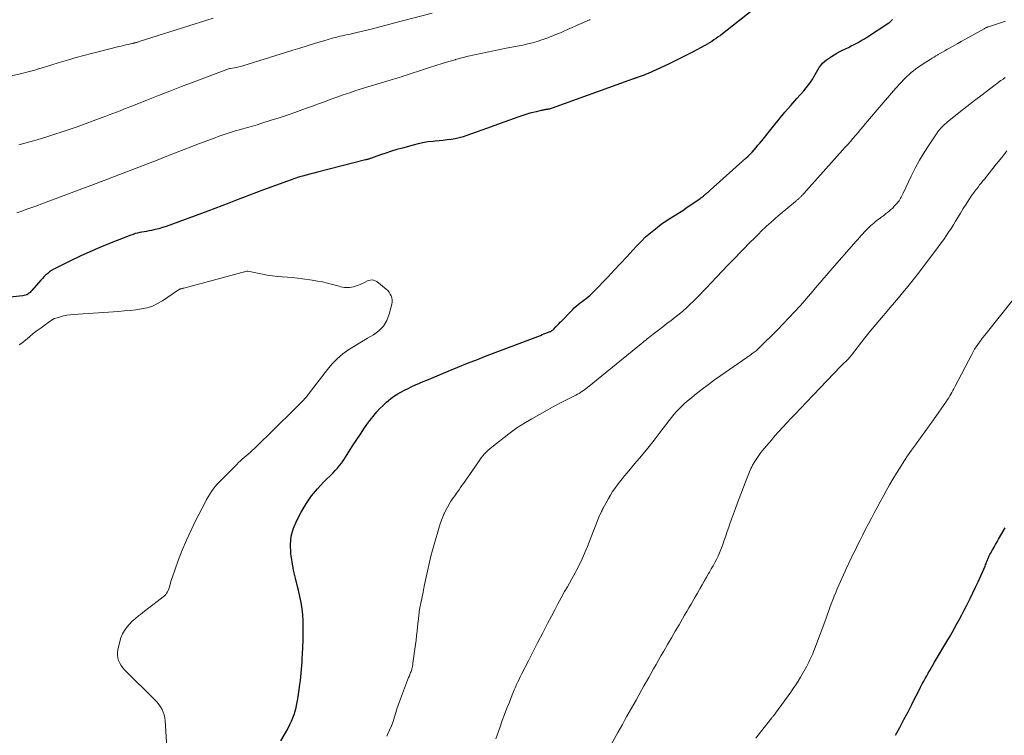
# Model space of a CAD drawing. Units: feet. Extents: x 2020000 to 2025047, y 515000 to 520000.
# Drawn here: x 2023135 to 2023339, y 516093 to 516241 of the extents above; entities that cross this region are included whole.
import ezdxf

# ---------------------------------------------------------------- set-up
doc = ezdxf.new("R2010")
doc.units = ezdxf.units.FT
doc.header["$LTSCALE"] = 100
doc.header["$MEASUREMENT"] = 0
doc.layers.add('CONTOUR INDEX', color=32, linetype='Continuous', lineweight=25)
doc.layers.add('CONTOUR INTERMEDIATE', color=40, linetype='Continuous', lineweight=15)

msp = doc.modelspace()

# ---------------------------------------------------------------- linework, layer by layer
at = {"layer": 'CONTOUR INDEX', "flags": 128}
for points, elevation in [([(2023288.25, 516243.98), (2023280.79, 516238.15), (2023280.36, 516237.81), (2023279.91, 516237.48), (2023279.46, 516237.17), (2023279.01, 516236.86), (2023278.55, 516236.56), (2023278.08, 516236.26), (2023277.6, 516235.99), (2023277.12, 516235.72), (2023274.56, 516234.33), (2023272.93, 516233.46), (2023271.29, 516232.63), (2023269.63, 516231.83), (2023267.95, 516231.06), (2023265.39, 516229.92), (2023264.99, 516229.75), (2023264.57, 516229.58), (2023264.16, 516229.42), (2023263.74, 516229.27), (2023263.14, 516229.07), (2023263.02, 516229.03), (2023262.9, 516228.99), (2023262.78, 516228.95), (2023262.65, 516228.91), (2023262.53, 516228.86), (2023262.41, 516228.82), (2023262.29, 516228.78), (2023262.16, 516228.73), (2023245.5, 516222.72), (2023245.28, 516222.64), (2023245.07, 516222.58), (2023244.85, 516222.53), (2023244.63, 516222.48), (2023244.52, 516222.46), (2023244.35, 516222.43), (2023244.19, 516222.4), (2023244.03, 516222.37), (2023243.86, 516222.34), (2023243.7, 516222.32), (2023243.53, 516222.29), (2023243.37, 516222.25), (2023243.21, 516222.22), (2023242.21, 516221.98), (2023241.56, 516221.82), (2023240.9, 516221.64), (2023240.25, 516221.44), (2023239.61, 516221.23), (2023238.2, 516220.74), (2023236.86, 516220.27), (2023235.51, 516219.8), (2023234.17, 516219.32), (2023232.83, 516218.84), (2023227.83, 516217.03), (2023227.03, 516216.77), (2023226.23, 516216.54), (2023225.41, 516216.37), (2023224.58, 516216.24), (2023223.75, 516216.13), (2023222.91, 516216.03), (2023222.08, 516215.95), (2023221.24, 516215.87), (2023220.81, 516215.83), (2023219.76, 516215.71), (2023218.73, 516215.54), (2023217.7, 516215.32), (2023216.67, 516215.07), (2023214.5, 516214.45), (2023213.34, 516214.12), (2023212.19, 516213.76), (2023211.04, 516213.39), (2023209.9, 516213), (2023207.89, 516212.3), (2023207.76, 516212.26), (2023207.62, 516212.21), (2023207.49, 516212.17), (2023207.36, 516212.13), (2023207.23, 516212.09), (2023207.09, 516212.05), (2023206.96, 516212.02), (2023206.83, 516211.98), (2023196.87, 516209.46), (2023196.09, 516209.26), (2023195.31, 516209.05), (2023194.52, 516208.83), (2023193.75, 516208.61), (2023192.97, 516208.37), (2023192.2, 516208.12), (2023191.43, 516207.86), (2023190.67, 516207.59), (2023185.66, 516205.76), (2023184.22, 516205.22), (2023182.79, 516204.68), (2023181.35, 516204.12), (2023179.92, 516203.56), (2023178.49, 516202.99), (2023177.06, 516202.44), (2023175.62, 516201.9), (2023174.18, 516201.36), (2023165.51, 516198.19), (2023164.77, 516197.94), (2023164.03, 516197.72), (2023163.27, 516197.53), (2023162.51, 516197.36), (2023161.91, 516197.25), (2023161.44, 516197.16), (2023160.97, 516197.08), (2023160.51, 516196.99), (2023160.04, 516196.91), (2023159.58, 516196.81), (2023159.12, 516196.7), (2023158.67, 516196.55), (2023158.22, 516196.39), (2023153.79, 516194.65), (2023151.75, 516193.81), (2023149.72, 516192.93), (2023147.71, 516192.01), (2023145.72, 516191.05), (2023142.66, 516189.54), (2023142.22, 516189.3), (2023141.79, 516189.04), (2023141.37, 516188.75), (2023140.97, 516188.45), (2023140.59, 516188.12), (2023140.22, 516187.78), (2023139.87, 516187.42), (2023139.53, 516187.04), (2023137.7, 516184.89), (2023137.51, 516184.69), (2023137.31, 516184.5), (2023137.1, 516184.33), (2023136.87, 516184.17), (2023136.63, 516184.04), (2023136.38, 516183.94), (2023136.12, 516183.87), (2023135.85, 516183.82), (2023127.84, 516183)], 920), ([(2023189.31, 516091.55), (2023190, 516092.7), (2023190.64, 516093.87), (2023191.16, 516094.91), (2023191.48, 516095.6), (2023191.78, 516096.29), (2023192.03, 516097), (2023192.26, 516097.72), (2023192.45, 516098.46), (2023192.62, 516099.19), (2023192.76, 516099.93), (2023192.88, 516100.68), (2023193.24, 516103.24), (2023193.34, 516104.02), (2023193.43, 516104.8), (2023193.51, 516105.58), (2023193.58, 516106.36), (2023193.64, 516107.14), (2023193.69, 516107.93), (2023193.73, 516108.71), (2023193.77, 516109.49), (2023193.9, 516112.42), (2023193.94, 516113.73), (2023193.94, 516115.03), (2023193.9, 516116.33), (2023193.83, 516117.63), (2023193.69, 516118.93), (2023193.51, 516120.22), (2023193.25, 516121.49), (2023192.94, 516122.75), (2023192.71, 516123.57), (2023192.29, 516125.24), (2023191.91, 516126.92), (2023191.61, 516128.62), (2023191.35, 516130.33), (2023191.33, 516130.48), (2023191.28, 516132.25), (2023191.43, 516133.97), (2023191.9, 516135.63), (2023192.59, 516137.25), (2023193.52, 516138.98), (2023194.53, 516140.67), (2023195.64, 516142.3), (2023196.88, 516143.81), (2023198.22, 516145.26), (2023200.03, 516147.04), (2023200.52, 516147.56), (2023201, 516148.08), (2023201.45, 516148.63), (2023201.89, 516149.19), (2023201.97, 516149.3), (2023202.34, 516149.82), (2023202.71, 516150.36), (2023203.05, 516150.9), (2023203.39, 516151.45), (2023203.72, 516152), (2023204.05, 516152.55), (2023204.4, 516153.09), (2023204.75, 516153.63), (2023205.9, 516155.36), (2023206.5, 516156.24), (2023207.11, 516157.11), (2023207.75, 516157.96), (2023208.4, 516158.81), (2023208.56, 516159), (2023209.16, 516159.73), (2023209.79, 516160.42), (2023210.45, 516161.08), (2023211.15, 516161.72), (2023211.56, 516162.08), (2023212.08, 516162.5), (2023212.61, 516162.9), (2023213.17, 516163.26), (2023213.74, 516163.59), (2023214.14, 516163.81), (2023214.89, 516164.21), (2023215.65, 516164.6), (2023216.42, 516164.97), (2023217.2, 516165.32), (2023217.98, 516165.67), (2023218.76, 516166.01), (2023219.55, 516166.34), (2023220.33, 516166.68), (2023223.94, 516168.18), (2023225.96, 516169.01), (2023227.98, 516169.83), (2023230.02, 516170.63), (2023232.05, 516171.41), (2023243.06, 516175.61), (2023243.43, 516175.75), (2023243.8, 516175.89), (2023244.17, 516176.04), (2023244.54, 516176.18), (2023245.09, 516176.39), (2023245.19, 516176.43), (2023245.28, 516176.47), (2023245.37, 516176.52), (2023245.45, 516176.58), (2023245.53, 516176.64), (2023245.61, 516176.7), (2023245.69, 516176.77), (2023245.76, 516176.84), (2023246.25, 516177.34), (2023246.56, 516177.66), (2023246.88, 516177.99), (2023247.19, 516178.31), (2023247.51, 516178.64), (2023249.35, 516180.56), (2023249.72, 516180.93), (2023250.09, 516181.3), (2023250.48, 516181.64), (2023250.88, 516181.99), (2023251.29, 516182.32), (2023251.7, 516182.64), (2023252.12, 516182.97), (2023252.54, 516183.28), (2023252.96, 516183.62), (2023253.37, 516183.96), (2023253.76, 516184.33), (2023254.13, 516184.7), (2023257.07, 516187.75), (2023258.37, 516189.12), (2023259.67, 516190.5), (2023260.96, 516191.89), (2023262.24, 516193.28), (2023262.99, 516194.11), (2023263.92, 516195.07), (2023264.87, 516196), (2023265.88, 516196.87), (2023266.91, 516197.72), (2023267.72, 516198.35), (2023268.38, 516198.84), (2023269.05, 516199.31), (2023269.74, 516199.76), (2023270.44, 516200.19), (2023271.15, 516200.62), (2023271.85, 516201.06), (2023272.54, 516201.51), (2023273.22, 516201.97), (2023276.17, 516203.99), (2023276.3, 516204.09), (2023276.43, 516204.18), (2023276.56, 516204.28), (2023276.68, 516204.38), (2023276.71, 516204.4), (2023276.82, 516204.49), (2023276.93, 516204.58), (2023277.04, 516204.67), (2023277.15, 516204.77), (2023277.26, 516204.86), (2023277.37, 516204.95), (2023277.48, 516205.04), (2023277.59, 516205.14), (2023277.66, 516205.2), (2023277.81, 516205.32), (2023277.95, 516205.45), (2023278.1, 516205.57), (2023278.24, 516205.7), (2023285.65, 516212.32), (2023286.1, 516212.74), (2023286.53, 516213.17), (2023286.95, 516213.61), (2023287.35, 516214.07), (2023287.75, 516214.54), (2023288.14, 516215.01), (2023288.53, 516215.48), (2023288.91, 516215.95), (2023291.35, 516218.97), (2023292.54, 516220.42), (2023293.74, 516221.85), (2023294.96, 516223.27), (2023296.19, 516224.68), (2023297.65, 516226.32), (2023298.14, 516226.92), (2023298.62, 516227.53), (2023299.06, 516228.17), (2023299.48, 516228.82), (2023299.7, 516229.2), (2023299.99, 516229.68), (2023300.27, 516230.16), (2023300.56, 516230.64), (2023300.84, 516231.13), (2023301.15, 516231.58), (2023301.5, 516232.01), (2023301.9, 516232.38), (2023302.33, 516232.72), (2023303.38, 516233.44), (2023303.94, 516233.8), (2023304.5, 516234.14), (2023305.08, 516234.45), (2023305.68, 516234.74), (2023306.28, 516235.02), (2023306.87, 516235.31), (2023307.47, 516235.6), (2023308.06, 516235.9), (2023308.23, 516235.98), (2023308.89, 516236.34), (2023309.55, 516236.71), (2023310.2, 516237.1), (2023310.84, 516237.5), (2023315.08, 516240.26), (2023315.14, 516240.3), (2023315.19, 516240.33), (2023315.25, 516240.37), (2023315.31, 516240.41), (2023315.36, 516240.45), (2023315.41, 516240.49), (2023315.46, 516240.53), (2023315.51, 516240.58), (2023315.84, 516240.91), (2023316.04, 516241.12)], 920), ([(2023316.64, 516092.68), (2023317.52, 516094.3), (2023318.38, 516095.94), (2023319.23, 516097.58), (2023319.99, 516099.07), (2023320.45, 516099.98), (2023320.91, 516100.88), (2023321.38, 516101.78), (2023321.84, 516102.68), (2023322.19, 516103.34), (2023322.49, 516103.91), (2023322.79, 516104.48), (2023323.11, 516105.04), (2023323.43, 516105.6), (2023323.75, 516106.15), (2023324.08, 516106.71), (2023324.4, 516107.26), (2023324.73, 516107.82), (2023327.29, 516112.15), (2023327.82, 516113.06), (2023328.35, 516113.98), (2023328.86, 516114.89), (2023329.37, 516115.81), (2023329.87, 516116.74), (2023330.36, 516117.67), (2023330.85, 516118.6), (2023331.33, 516119.54), (2023331.53, 516119.93), (2023332.09, 516121.07), (2023332.65, 516122.22), (2023333.19, 516123.37), (2023333.73, 516124.52), (2023335.18, 516127.73), (2023335.3, 516128), (2023335.41, 516128.27), (2023335.52, 516128.55), (2023335.63, 516128.83), (2023335.71, 516129.05), (2023335.77, 516129.21), (2023335.84, 516129.38), (2023335.91, 516129.54), (2023335.98, 516129.71), (2023336.05, 516129.87), (2023336.12, 516130.03), (2023336.21, 516130.19), (2023336.29, 516130.35), (2023336.74, 516131.14), (2023337.05, 516131.7), (2023337.37, 516132.25), (2023337.69, 516132.8), (2023338.01, 516133.35), (2023339.38, 516135.71)], 940)]:
    msp.add_lwpolyline(points, dxfattribs=dict(at, elevation=elevation))
at = {"layer": 'CONTOUR INTERMEDIATE', "flags": 128}
for points, elevation in [([(2023175.26, 516241.39), (2023173.95, 516240.98), (2023172.65, 516240.56), (2023171.35, 516240.15), (2023159.93, 516236.5), (2023159.79, 516236.45), (2023159.65, 516236.41), (2023159.52, 516236.37), (2023159.38, 516236.33), (2023159.33, 516236.32), (2023159.22, 516236.29), (2023159.1, 516236.26), (2023158.99, 516236.23), (2023158.87, 516236.21), (2023158.76, 516236.18), (2023158.65, 516236.16), (2023158.53, 516236.13), (2023158.42, 516236.11), (2023157.67, 516235.93), (2023157.18, 516235.82), (2023156.7, 516235.7), (2023156.21, 516235.59), (2023155.73, 516235.47), (2023151.7, 516234.46), (2023150.08, 516234.04), (2023148.47, 516233.62), (2023146.87, 516233.18), (2023145.26, 516232.72), (2023143.84, 516232.31), (2023142.95, 516232.05), (2023142.07, 516231.78), (2023141.19, 516231.51), (2023140.31, 516231.23), (2023139.61, 516231), (2023139.08, 516230.84), (2023138.55, 516230.67), (2023138.01, 516230.52), (2023137.48, 516230.36), (2023136.94, 516230.22), (2023136.4, 516230.08), (2023135.86, 516229.95), (2023135.32, 516229.82), (2023128.74, 516228.38)], 932), ([(2023253.38, 516241.06), (2023253.29, 516241.03), (2023253.21, 516240.99), (2023251.5, 516240.26), (2023250.56, 516239.86), (2023249.63, 516239.45), (2023248.69, 516239.03), (2023247.76, 516238.61), (2023247.21, 516238.36), (2023246.27, 516237.95), (2023245.32, 516237.56), (2023244.36, 516237.2), (2023243.39, 516236.85), (2023242.41, 516236.55), (2023241.43, 516236.26), (2023240.43, 516236.02), (2023239.43, 516235.8), (2023235.99, 516235.12), (2023234.67, 516234.86), (2023233.35, 516234.59), (2023232.03, 516234.33), (2023230.71, 516234.06), (2023229.39, 516233.78), (2023228.08, 516233.48), (2023226.78, 516233.14), (2023225.48, 516232.79), (2023225.4, 516232.76), (2023224.07, 516232.37), (2023222.74, 516231.97), (2023221.41, 516231.56), (2023220.09, 516231.13), (2023214.2, 516229.18), (2023213.86, 516229.07), (2023213.52, 516228.97), (2023213.18, 516228.86), (2023212.84, 516228.76), (2023212.5, 516228.65), (2023212.15, 516228.55), (2023211.81, 516228.45), (2023211.47, 516228.35), (2023207.3, 516227.11), (2023206.41, 516226.84), (2023205.52, 516226.56), (2023204.64, 516226.28), (2023203.75, 516225.99), (2023202.87, 516225.68), (2023201.99, 516225.38), (2023201.11, 516225.07), (2023200.24, 516224.75), (2023199.53, 516224.49), (2023198.3, 516224.05), (2023197.07, 516223.6), (2023195.84, 516223.15), (2023194.61, 516222.7), (2023193.82, 516222.42), (2023192.2, 516221.84), (2023190.56, 516221.27), (2023188.93, 516220.72), (2023187.28, 516220.19), (2023185.36, 516219.59), (2023184.38, 516219.28), (2023183.38, 516218.99), (2023182.39, 516218.7), (2023181.39, 516218.42), (2023180.66, 516218.23), (2023180.03, 516218.05), (2023179.4, 516217.87), (2023178.77, 516217.67), (2023178.14, 516217.47), (2023177.51, 516217.26), (2023176.89, 516217.05), (2023176.27, 516216.83), (2023175.65, 516216.59), (2023172.43, 516215.36), (2023171.19, 516214.88), (2023169.95, 516214.4), (2023168.71, 516213.93), (2023167.47, 516213.45), (2023166.02, 516212.89), (2023165.51, 516212.69), (2023164.99, 516212.5), (2023164.48, 516212.3), (2023163.97, 516212.1), (2023152.45, 516207.64), (2023152.34, 516207.6), (2023152.24, 516207.56), (2023152.13, 516207.52), (2023152.02, 516207.48), (2023151.92, 516207.44), (2023151.81, 516207.39), (2023151.7, 516207.35), (2023151.6, 516207.31), (2023139.53, 516202.78), (2023138.91, 516202.55), (2023138.29, 516202.33), (2023137.67, 516202.11), (2023137.05, 516201.89), (2023136.43, 516201.67), (2023135.81, 516201.45), (2023135.18, 516201.24), (2023134.56, 516201.02)], 924), ([(2023220.66, 516242.44), (2023212.64, 516240.3), (2023211.09, 516239.9), (2023209.55, 516239.5), (2023208, 516239.12), (2023206.45, 516238.74), (2023204.46, 516238.27), (2023203.9, 516238.14), (2023203.34, 516238.01), (2023202.79, 516237.89), (2023202.23, 516237.76), (2023202.03, 516237.72), (2023201.57, 516237.61), (2023201.11, 516237.5), (2023200.66, 516237.39), (2023200.2, 516237.27), (2023199.75, 516237.15), (2023199.3, 516237.03), (2023198.85, 516236.9), (2023198.4, 516236.76), (2023196.27, 516236.11), (2023194.76, 516235.65), (2023193.25, 516235.18), (2023191.74, 516234.71), (2023190.23, 516234.24), (2023181.43, 516231.49), (2023181, 516231.36), (2023180.56, 516231.25), (2023180.12, 516231.16), (2023179.67, 516231.09), (2023178.81, 516230.96), (2023178.79, 516230.96), (2023178.77, 516230.95), (2023178.76, 516230.95), (2023178.74, 516230.95), (2023178.67, 516230.93), (2023178.66, 516230.93), (2023178.64, 516230.93), (2023178.62, 516230.92), (2023178.61, 516230.92), (2023171.12, 516228.08), (2023168.71, 516227.17), (2023166.31, 516226.24), (2023163.91, 516225.31), (2023161.51, 516224.37), (2023158.21, 516223.07), (2023157.47, 516222.77), (2023156.72, 516222.48), (2023155.98, 516222.18), (2023155.23, 516221.89), (2023154.48, 516221.6), (2023153.74, 516221.31), (2023152.99, 516221.02), (2023152.24, 516220.74), (2023150.43, 516220.05), (2023148.77, 516219.44), (2023147.11, 516218.84), (2023145.44, 516218.27), (2023143.76, 516217.71), (2023142.47, 516217.3), (2023140.99, 516216.83), (2023139.5, 516216.38), (2023138.01, 516215.95), (2023136.51, 516215.54), (2023135.01, 516215.13)], 928), ([(2023211.25, 516092.53), (2023211.41, 516092.85), (2023211.82, 516093.74), (2023212.19, 516094.65), (2023212.52, 516095.57), (2023212.82, 516096.5), (2023213.11, 516097.44), (2023213.41, 516098.38), (2023213.73, 516099.3), (2023214.07, 516100.23), (2023215.76, 516104.68), (2023215.84, 516104.89), (2023215.92, 516105.1), (2023216.01, 516105.31), (2023216.09, 516105.51), (2023216.17, 516105.72), (2023216.25, 516105.93), (2023216.32, 516106.15), (2023216.39, 516106.36), (2023216.43, 516106.49), (2023216.5, 516106.77), (2023216.56, 516107.05), (2023216.62, 516107.34), (2023216.66, 516107.62), (2023217.18, 516111.51), (2023217.3, 516112.43), (2023217.42, 516113.35), (2023217.52, 516114.28), (2023217.62, 516115.2), (2023217.74, 516116.39), (2023217.78, 516116.72), (2023217.81, 516117.05), (2023217.85, 516117.39), (2023217.88, 516117.72), (2023217.91, 516117.94), (2023217.93, 516118.17), (2023217.96, 516118.39), (2023217.99, 516118.61), (2023218.03, 516118.83), (2023218.06, 516119.05), (2023218.1, 516119.27), (2023218.14, 516119.49), (2023218.19, 516119.71), (2023218.74, 516122.38), (2023219, 516123.62), (2023219.26, 516124.86), (2023219.52, 516126.11), (2023219.78, 516127.35), (2023220.06, 516128.58), (2023220.35, 516129.82), (2023220.68, 516131.04), (2023221.03, 516132.26), (2023222.08, 516135.82), (2023222.31, 516136.54), (2023222.56, 516137.26), (2023222.84, 516137.96), (2023223.13, 516138.66), (2023223.18, 516138.77), (2023223.48, 516139.39), (2023223.8, 516140.01), (2023224.15, 516140.61), (2023224.52, 516141.2), (2023224.71, 516141.5), (2023225, 516141.93), (2023225.3, 516142.35), (2023225.6, 516142.77), (2023225.9, 516143.19), (2023226.21, 516143.61), (2023226.51, 516144.03), (2023226.81, 516144.45), (2023227.1, 516144.88), (2023230.21, 516149.39), (2023230.51, 516149.81), (2023230.82, 516150.22), (2023231.15, 516150.62), (2023231.48, 516151.02), (2023231.83, 516151.4), (2023232.2, 516151.76), (2023232.58, 516152.1), (2023232.98, 516152.43), (2023236.49, 516155.21), (2023237.33, 516155.84), (2023238.18, 516156.45), (2023239.06, 516157.02), (2023239.96, 516157.56), (2023241.29, 516158.32), (2023242.87, 516159.22), (2023244.46, 516160.1), (2023246.05, 516160.96), (2023247.66, 516161.8), (2023250.43, 516163.23), (2023250.75, 516163.4), (2023251.06, 516163.58), (2023251.36, 516163.76), (2023251.66, 516163.95), (2023251.96, 516164.15), (2023252.25, 516164.36), (2023252.53, 516164.58), (2023252.81, 516164.8), (2023263.97, 516173.88), (2023264.27, 516174.13), (2023264.57, 516174.37), (2023264.88, 516174.62), (2023265.18, 516174.86), (2023265.48, 516175.11), (2023265.79, 516175.35), (2023266.09, 516175.59), (2023266.4, 516175.83), (2023267.54, 516176.69), (2023268.41, 516177.36), (2023269.28, 516178.03), (2023270.14, 516178.71), (2023271.01, 516179.39), (2023271.79, 516180.02), (2023272.56, 516180.65), (2023273.31, 516181.3), (2023274.04, 516181.98), (2023274.75, 516182.68), (2023275.45, 516183.39), (2023276.15, 516184.1), (2023276.84, 516184.82), (2023277.53, 516185.55), (2023278.45, 516186.52), (2023279.6, 516187.73), (2023280.75, 516188.94), (2023281.91, 516190.14), (2023283.07, 516191.34), (2023286.68, 516195.04), (2023287.21, 516195.58), (2023287.75, 516196.12), (2023288.29, 516196.66), (2023288.83, 516197.2), (2023289.03, 516197.39), (2023289.48, 516197.82), (2023289.93, 516198.25), (2023290.39, 516198.67), (2023290.86, 516199.09), (2023291.33, 516199.5), (2023291.8, 516199.91), (2023292.28, 516200.31), (2023292.76, 516200.72), (2023295.92, 516203.38), (2023296.04, 516203.49), (2023296.16, 516203.59), (2023296.29, 516203.7), (2023296.41, 516203.8), (2023296.44, 516203.82), (2023296.55, 516203.91), (2023296.66, 516204.01), (2023296.76, 516204.11), (2023296.87, 516204.21), (2023296.89, 516204.22), (2023296.98, 516204.32), (2023297.07, 516204.41), (2023297.17, 516204.51), (2023297.26, 516204.61), (2023297.34, 516204.7), (2023297.43, 516204.8), (2023297.52, 516204.9), (2023297.61, 516205), (2023306.2, 516214.59), (2023306.74, 516215.2), (2023307.28, 516215.81), (2023307.81, 516216.42), (2023308.34, 516217.03), (2023308.87, 516217.65), (2023309.4, 516218.26), (2023309.92, 516218.88), (2023310.45, 516219.5), (2023314.09, 516223.84), (2023314.95, 516224.85), (2023315.82, 516225.84), (2023316.7, 516226.83), (2023317.6, 516227.8), (2023318.57, 516228.84), (2023319, 516229.27), (2023319.44, 516229.69), (2023319.9, 516230.1), (2023320.37, 516230.48), (2023320.85, 516230.85), (2023321.35, 516231.21), (2023321.85, 516231.55), (2023322.37, 516231.89), (2023323.85, 516232.82), (2023324.23, 516233.06), (2023324.62, 516233.29), (2023325.01, 516233.53), (2023325.39, 516233.76), (2023325.5, 516233.83), (2023325.95, 516234.09), (2023326.39, 516234.35), (2023326.84, 516234.61), (2023327.29, 516234.86), (2023327.66, 516235.07), (2023328.3, 516235.43), (2023328.93, 516235.79), (2023329.57, 516236.15), (2023330.21, 516236.5), (2023335, 516239.17), (2023335.11, 516239.23), (2023335.22, 516239.29), (2023335.33, 516239.34), (2023335.44, 516239.4), (2023335.56, 516239.45), (2023335.67, 516239.5), (2023335.78, 516239.54), (2023335.9, 516239.58), (2023336.93, 516239.93), (2023337.56, 516240.15), (2023338.19, 516240.36), (2023338.82, 516240.56), (2023339.46, 516240.77)], 924), ([(2023233.8, 516091.92), (2023234.7, 516094.43), (2023235.17, 516095.73), (2023235.64, 516097.01), (2023236.13, 516098.3), (2023236.63, 516099.58), (2023237.2, 516101.05), (2023237.42, 516101.59), (2023237.65, 516102.14), (2023237.89, 516102.67), (2023238.13, 516103.21), (2023238.38, 516103.74), (2023238.63, 516104.28), (2023238.89, 516104.8), (2023239.16, 516105.33), (2023240.59, 516108.15), (2023241.57, 516110.08), (2023242.56, 516112.01), (2023243.55, 516113.94), (2023244.55, 516115.86), (2023245.35, 516117.4), (2023246.02, 516118.67), (2023246.7, 516119.94), (2023247.39, 516121.21), (2023248.08, 516122.47), (2023248.65, 516123.48), (2023249.07, 516124.23), (2023249.49, 516124.99), (2023249.9, 516125.75), (2023250.32, 516126.5), (2023250.48, 516126.8), (2023250.8, 516127.41), (2023251.12, 516128.03), (2023251.42, 516128.66), (2023251.72, 516129.29), (2023252, 516129.92), (2023252.27, 516130.56), (2023252.53, 516131.2), (2023252.79, 516131.85), (2023254.05, 516135.08), (2023254.33, 516135.78), (2023254.61, 516136.49), (2023254.9, 516137.19), (2023255.2, 516137.89), (2023255.73, 516139.1), (2023255.77, 516139.19), (2023255.81, 516139.28), (2023255.85, 516139.37), (2023255.89, 516139.46), (2023255.94, 516139.55), (2023255.98, 516139.64), (2023256.03, 516139.72), (2023256.07, 516139.81), (2023257.15, 516141.78), (2023257.57, 516142.5), (2023258, 516143.2), (2023258.46, 516143.88), (2023258.95, 516144.54), (2023259.45, 516145.2), (2023259.97, 516145.84), (2023260.49, 516146.48), (2023261.02, 516147.11), (2023262.65, 516149.03), (2023263.99, 516150.62), (2023265.31, 516152.24), (2023266.6, 516153.87), (2023267.88, 516155.52), (2023269.71, 516157.93), (2023270.2, 516158.57), (2023270.71, 516159.18), (2023271.24, 516159.79), (2023271.78, 516160.38), (2023271.92, 516160.52), (2023272.41, 516161.02), (2023272.92, 516161.5), (2023273.45, 516161.97), (2023273.99, 516162.41), (2023275.36, 516163.5), (2023276.6, 516164.47), (2023277.86, 516165.43), (2023279.13, 516166.36), (2023280.42, 516167.27), (2023286.75, 516171.66), (2023286.95, 516171.81), (2023287.16, 516171.96), (2023287.36, 516172.11), (2023287.56, 516172.27), (2023287.76, 516172.43), (2023287.95, 516172.6), (2023288.13, 516172.77), (2023288.32, 516172.95), (2023292.16, 516176.75), (2023293.37, 516177.98), (2023294.56, 516179.21), (2023295.72, 516180.48), (2023296.87, 516181.76), (2023297.82, 516182.83), (2023298.48, 516183.59), (2023299.14, 516184.35), (2023299.79, 516185.11), (2023300.43, 516185.88), (2023301.08, 516186.65), (2023301.73, 516187.41), (2023302.39, 516188.17), (2023303.05, 516188.93), (2023308.49, 516195.12), (2023308.82, 516195.5), (2023309.15, 516195.87), (2023309.48, 516196.24), (2023309.81, 516196.61), (2023309.87, 516196.68), (2023310.17, 516197.02), (2023310.48, 516197.35), (2023310.8, 516197.67), (2023311.12, 516198), (2023311.46, 516198.31), (2023311.79, 516198.61), (2023312.14, 516198.9), (2023312.5, 516199.18), (2023313.83, 516200.19), (2023314.21, 516200.48), (2023314.59, 516200.77), (2023314.96, 516201.07), (2023315.34, 516201.38), (2023315.7, 516201.69), (2023316.05, 516202.01), (2023316.39, 516202.36), (2023316.71, 516202.71), (2023317.02, 516203.06), (2023317.21, 516203.29), (2023317.38, 516203.52), (2023317.54, 516203.77), (2023317.69, 516204.02), (2023317.83, 516204.27), (2023317.96, 516204.53), (2023318.09, 516204.8), (2023318.22, 516205.06), (2023319.89, 516208.58), (2023320.73, 516210.26), (2023321.62, 516211.92), (2023322.59, 516213.53), (2023323.6, 516215.12), (2023325.29, 516217.63), (2023325.5, 516217.93), (2023325.73, 516218.23), (2023325.97, 516218.51), (2023326.22, 516218.79), (2023326.49, 516219.05), (2023326.76, 516219.3), (2023327.04, 516219.55), (2023327.33, 516219.79), (2023329.85, 516221.81), (2023331.41, 516223.04), (2023332.98, 516224.27), (2023334.56, 516225.48), (2023336.14, 516226.67), (2023338.47, 516228.42), (2023338.92, 516228.74), (2023339.38, 516229.05)], 928), ([(2023256.38, 516088.42), (2023259.11, 516093.25), (2023259.58, 516094.09), (2023260.05, 516094.93), (2023260.52, 516095.78), (2023260.99, 516096.62), (2023261.46, 516097.46), (2023261.93, 516098.3), (2023262.4, 516099.15), (2023262.87, 516099.99), (2023264.01, 516102.03), (2023264.51, 516102.92), (2023265.01, 516103.81), (2023265.51, 516104.7), (2023266.02, 516105.59), (2023266.52, 516106.48), (2023267.03, 516107.36), (2023267.53, 516108.25), (2023268.04, 516109.14), (2023268.62, 516110.16), (2023269.4, 516111.53), (2023270.19, 516112.89), (2023270.99, 516114.26), (2023271.79, 516115.62), (2023272.5, 516116.83), (2023272.95, 516117.58), (2023273.39, 516118.34), (2023273.84, 516119.09), (2023274.28, 516119.85), (2023274.72, 516120.61), (2023275.16, 516121.37), (2023275.59, 516122.14), (2023276.01, 516122.9), (2023276.1, 516123.07), (2023276.55, 516123.87), (2023277, 516124.66), (2023277.46, 516125.45), (2023277.92, 516126.24), (2023278.08, 516126.52), (2023278.46, 516127.17), (2023278.83, 516127.82), (2023279.19, 516128.49), (2023279.54, 516129.15), (2023279.87, 516129.83), (2023280.18, 516130.51), (2023280.46, 516131.21), (2023280.72, 516131.91), (2023280.84, 516132.27), (2023281.15, 516133.16), (2023281.45, 516134.04), (2023281.76, 516134.93), (2023282.07, 516135.82), (2023282.25, 516136.33), (2023282.66, 516137.47), (2023283.07, 516138.6), (2023283.49, 516139.74), (2023283.92, 516140.87), (2023285.84, 516145.95), (2023285.98, 516146.3), (2023286.11, 516146.64), (2023286.25, 516146.99), (2023286.39, 516147.33), (2023286.53, 516147.67), (2023286.69, 516148.01), (2023286.86, 516148.34), (2023287.04, 516148.67), (2023287.38, 516149.28), (2023287.75, 516149.89), (2023288.15, 516150.5), (2023288.58, 516151.08), (2023289.03, 516151.64), (2023290.85, 516153.8), (2023291.65, 516154.74), (2023292.46, 516155.66), (2023293.29, 516156.57), (2023294.14, 516157.47), (2023295.04, 516158.42), (2023295.44, 516158.83), (2023295.84, 516159.25), (2023296.23, 516159.67), (2023296.62, 516160.09), (2023297.02, 516160.52), (2023297.41, 516160.94), (2023297.81, 516161.36), (2023298.21, 516161.77), (2023303.84, 516167.69), (2023304.31, 516168.17), (2023304.78, 516168.65), (2023305.26, 516169.13), (2023305.74, 516169.61), (2023306.6, 516170.46), (2023306.65, 516170.51), (2023306.7, 516170.55), (2023306.75, 516170.6), (2023306.79, 516170.65), (2023306.84, 516170.7), (2023306.89, 516170.75), (2023306.94, 516170.8), (2023306.98, 516170.85), (2023307, 516170.87), (2023307.05, 516170.93), (2023307.1, 516170.99), (2023307.15, 516171.05), (2023307.2, 516171.11), (2023307.25, 516171.17), (2023307.32, 516171.25), (2023307.39, 516171.34), (2023307.46, 516171.43), (2023307.53, 516171.52), (2023310.29, 516175.06), (2023311.42, 516176.48), (2023312.56, 516177.88), (2023313.72, 516179.27), (2023314.9, 516180.65), (2023315.55, 516181.4), (2023316.41, 516182.4), (2023317.26, 516183.4), (2023318.11, 516184.41), (2023318.94, 516185.42), (2023319.77, 516186.44), (2023320.59, 516187.46), (2023321.4, 516188.5), (2023322.19, 516189.54), (2023325.02, 516193.3), (2023325.56, 516194.03), (2023326.1, 516194.76), (2023326.63, 516195.51), (2023327.15, 516196.25), (2023327.65, 516197.01), (2023328.15, 516197.77), (2023328.63, 516198.54), (2023329.1, 516199.31), (2023329.52, 516200.02), (2023330.09, 516200.96), (2023330.66, 516201.89), (2023331.25, 516202.81), (2023331.85, 516203.72), (2023332.48, 516204.66), (2023332.78, 516205.09), (2023333.08, 516205.52), (2023333.4, 516205.95), (2023333.73, 516206.36), (2023334.06, 516206.78), (2023334.39, 516207.19), (2023334.72, 516207.61), (2023335.05, 516208.02), (2023336.52, 516209.85), (2023337.59, 516211.18), (2023338.65, 516212.51), (2023339.72, 516213.84)], 932), ([(2023165.64, 516090.17), (2023165.3, 516095.72), (2023165.22, 516096.32), (2023165.1, 516096.91), (2023164.9, 516097.48), (2023164.66, 516098.04), (2023164.35, 516098.57), (2023164.01, 516099.08), (2023163.63, 516099.55), (2023163.22, 516100), (2023156.92, 516106.25), (2023156.53, 516106.69), (2023156.19, 516107.15), (2023155.91, 516107.66), (2023155.67, 516108.19), (2023155.51, 516108.74), (2023155.43, 516109.3), (2023155.44, 516109.87), (2023155.52, 516110.44), (2023155.9, 516112.11), (2023156.14, 516112.92), (2023156.45, 516113.69), (2023156.87, 516114.41), (2023157.36, 516115.1), (2023157.92, 516115.74), (2023158.51, 516116.35), (2023159.14, 516116.92), (2023159.79, 516117.47), (2023160.17, 516117.76), (2023161.03, 516118.42), (2023161.9, 516119.09), (2023162.76, 516119.75), (2023163.63, 516120.41), (2023164.93, 516121.4), (2023165.19, 516121.62), (2023165.42, 516121.87), (2023165.62, 516122.14), (2023165.8, 516122.43), (2023165.95, 516122.74), (2023166.08, 516123.05), (2023166.18, 516123.38), (2023166.27, 516123.71), (2023166.29, 516123.81), (2023166.39, 516124.2), (2023166.49, 516124.58), (2023166.61, 516124.96), (2023166.74, 516125.34), (2023168.03, 516128.9), (2023168.85, 516131.04), (2023169.72, 516133.15), (2023170.68, 516135.23), (2023171.69, 516137.29), (2023173.59, 516140.98), (2023173.89, 516141.55), (2023174.21, 516142.11), (2023174.56, 516142.66), (2023174.91, 516143.21), (2023175.29, 516143.74), (2023175.69, 516144.25), (2023176.11, 516144.74), (2023176.56, 516145.21), (2023180.14, 516148.85), (2023180.52, 516149.22), (2023180.9, 516149.59), (2023181.3, 516149.94), (2023181.7, 516150.29), (2023182.1, 516150.63), (2023182.5, 516150.98), (2023182.9, 516151.34), (2023183.29, 516151.69), (2023183.8, 516152.16), (2023184.45, 516152.76), (2023185.09, 516153.37), (2023185.72, 516153.98), (2023186.34, 516154.59), (2023193.72, 516161.91), (2023193.89, 516162.07), (2023194.05, 516162.24), (2023194.2, 516162.42), (2023194.35, 516162.59), (2023194.5, 516162.77), (2023194.64, 516162.96), (2023194.79, 516163.14), (2023194.93, 516163.32), (2023198.92, 516168.52), (2023199.91, 516169.69), (2023200.97, 516170.77), (2023202.13, 516171.75), (2023203.36, 516172.64), (2023203.49, 516172.73), (2023204.72, 516173.52), (2023205.96, 516174.28), (2023207.21, 516175.02), (2023208.48, 516175.74), (2023209.6, 516176.57), (2023210.55, 516177.53), (2023211.23, 516178.69), (2023211.73, 516179.99), (2023212.26, 516182.09), (2023212.32, 516182.52), (2023212.34, 516182.95), (2023212.27, 516183.37), (2023212.15, 516183.79), (2023211.96, 516184.18), (2023211.74, 516184.55), (2023211.45, 516184.88), (2023211.13, 516185.17), (2023209.18, 516186.74), (2023208.71, 516186.98), (2023208.24, 516187.11), (2023207.76, 516187.05), (2023207.26, 516186.88), (2023206.75, 516186.6), (2023206.23, 516186.35), (2023205.69, 516186.13), (2023205.14, 516185.94), (2023204.31, 516185.69), (2023203.95, 516185.6), (2023203.58, 516185.53), (2023203.21, 516185.51), (2023202.84, 516185.52), (2023202.46, 516185.56), (2023202.09, 516185.61), (2023201.73, 516185.68), (2023201.36, 516185.78), (2023200, 516186.16), (2023198.96, 516186.43), (2023197.91, 516186.67), (2023196.85, 516186.87), (2023195.78, 516187.05), (2023193.8, 516187.33), (2023192.75, 516187.46), (2023191.71, 516187.58), (2023190.66, 516187.67), (2023189.61, 516187.75), (2023188.56, 516187.83), (2023187.52, 516187.95), (2023186.48, 516188.11), (2023185.45, 516188.3), (2023182.45, 516188.92), (2023182.43, 516188.92), (2023182.41, 516188.92), (2023182.39, 516188.92), (2023182.37, 516188.92), (2023182.29, 516188.92), (2023182.27, 516188.92), (2023182.25, 516188.92), (2023182.23, 516188.91), (2023182.21, 516188.91), (2023169.17, 516185.41), (2023169.04, 516185.38), (2023168.91, 516185.34), (2023168.78, 516185.31), (2023168.65, 516185.27), (2023168.5, 516185.23), (2023168.45, 516185.21), (2023168.39, 516185.19), (2023168.34, 516185.17), (2023168.29, 516185.15), (2023168.24, 516185.12), (2023168.19, 516185.09), (2023168.15, 516185.06), (2023168.1, 516185.03), (2023164.75, 516182.78), (2023163.73, 516182.19), (2023162.67, 516181.69), (2023161.56, 516181.34), (2023160.41, 516181.09), (2023159.22, 516180.92), (2023158.04, 516180.78), (2023156.85, 516180.66), (2023155.66, 516180.57), (2023146.26, 516179.93), (2023145.6, 516179.86), (2023144.93, 516179.76), (2023144.28, 516179.62), (2023143.63, 516179.46), (2023142.47, 516179.12), (2023142.4, 516179.1), (2023142.34, 516179.07), (2023142.27, 516179.04), (2023142.21, 516179.01), (2023142.15, 516178.98), (2023142.09, 516178.94), (2023142.03, 516178.91), (2023141.97, 516178.87), (2023140.42, 516177.78), (2023139.59, 516177.19), (2023138.77, 516176.58), (2023137.97, 516175.96), (2023137.18, 516175.32), (2023135.59, 516174), (2023135.49, 516173.92), (2023135.39, 516173.84), (2023135.29, 516173.76), (2023135.18, 516173.69), (2023135.08, 516173.62)], 916), ([(2023341.37, 516183.45), (2023335.13, 516175.63), (2023334.76, 516175.16), (2023334.39, 516174.68), (2023334.03, 516174.2), (2023333.68, 516173.72), (2023333.34, 516173.22), (2023333.01, 516172.72), (2023332.71, 516172.2), (2023332.42, 516171.67), (2023328.9, 516164.9), (2023328.7, 516164.53), (2023328.5, 516164.15), (2023328.3, 516163.78), (2023328.1, 516163.41), (2023327.89, 516163.04), (2023327.67, 516162.68), (2023327.44, 516162.32), (2023327.2, 516161.97), (2023324.51, 516158.09), (2023323.63, 516156.83), (2023322.74, 516155.58), (2023321.84, 516154.34), (2023320.93, 516153.11), (2023320.8, 516152.93), (2023319.96, 516151.78), (2023319.15, 516150.61), (2023318.36, 516149.43), (2023317.58, 516148.24), (2023316.83, 516147.04), (2023316.1, 516145.82), (2023315.39, 516144.59), (2023314.69, 516143.35), (2023314.07, 516142.21), (2023313.46, 516141.08), (2023312.85, 516139.95), (2023312.24, 516138.82), (2023311.64, 516137.69), (2023311.04, 516136.56), (2023310.45, 516135.42), (2023309.87, 516134.27), (2023309.3, 516133.12), (2023308.71, 516131.94), (2023308.39, 516131.3), (2023308.07, 516130.65), (2023307.76, 516130), (2023307.44, 516129.35), (2023307.13, 516128.69), (2023306.82, 516128.04), (2023306.51, 516127.38), (2023306.21, 516126.72), (2023304.58, 516123.08), (2023304.25, 516122.31), (2023303.93, 516121.53), (2023303.62, 516120.74), (2023303.33, 516119.95), (2023303.05, 516119.16), (2023302.76, 516118.37), (2023302.47, 516117.58), (2023302.18, 516116.79), (2023299.84, 516110.51), (2023299.67, 516110.06), (2023299.49, 516109.61), (2023299.3, 516109.17), (2023299.11, 516108.73), (2023298.91, 516108.3), (2023298.7, 516107.87), (2023298.47, 516107.44), (2023298.24, 516107.02), (2023296.92, 516104.71), (2023296.46, 516103.92), (2023295.97, 516103.14), (2023295.46, 516102.38), (2023294.94, 516101.62), (2023291.78, 516097.26), (2023291.69, 516097.14), (2023291.59, 516097.01), (2023291.5, 516096.89), (2023291.4, 516096.77), (2023291.31, 516096.65), (2023291.21, 516096.54), (2023291.11, 516096.42), (2023291.02, 516096.3), (2023288.69, 516093.33), (2023287.72, 516092.08)], 936)]:
    msp.add_lwpolyline(points, dxfattribs=dict(at, elevation=elevation))

doc.saveas('drawing.dxf')
